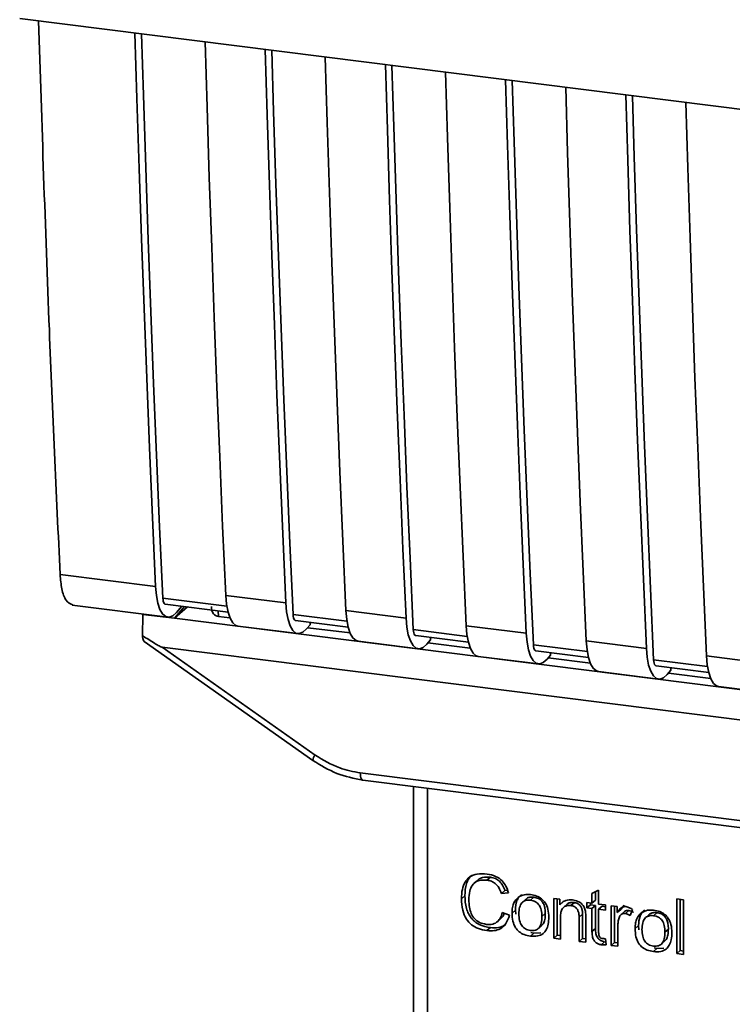
# Paper-space layout 'Blatt1' of a CAD drawing. Units: millimetres. Extents: x 0 to 5940, y 0 to 4200.
# Drawn here: x 5237 to 5265, y 967 to 1005 of the extents above; entities that cross this region are included whole.
import ezdxf

# ---------------------------------------------------------------- set-up
doc = ezdxf.new("R2010")
doc.units = ezdxf.units.MM
doc.header["$LTSCALE"] = 10

psp = doc.layouts.new('Blatt1')

# ---------------------------------------------------------------- linework, layer by layer
at = {"color": 7, "linetype": 'Continuous', "lineweight": 35}
for p, q in [((5236.776, 1005.04), (5309.254, 995.908)), ((5238.348, 983.396), (5242.066, 982.927)), ((5244.835, 982.169), (5242.347, 982.483)), ((5244.794, 982.584), (5247.133, 982.289)), ((5238.819, 982.202), (5242.537, 981.734)), ((5242.441, 982.244), (5244.882, 981.937)), ((5243.192, 982.15), (5242.801, 981.692)), ((5243.303, 982.136), (5242.801, 981.692)), ((5243.087, 982.163), (5242.875, 981.915)), ((5244.503, 981.985), (5244.506, 981.767)), ((5249.471, 981.994), (5251.81, 981.7)), ((5241.554, 981.015), (5241.574, 981.847)), ((5241.58, 981.855), (5241.574, 981.847)), ((5241.574, 981.847), (5242.801, 981.692)), ((5242.801, 981.692), (5287.565, 976.053)), ((5244.956, 981.71), (5244.506, 981.767)), ((5249.512, 981.58), (5247.414, 981.844)), ((5247.508, 981.606), (5249.559, 981.348)), ((5248.081, 981.439), (5248.081, 981.534)), ((5245.265, 981.39), (5247.604, 981.096)), ((5248.081, 981.439), (5247.941, 981.277)), ((5249.633, 981.121), (5247.986, 981.328)), ((5254.189, 980.991), (5252.091, 981.255)), ((5254.148, 981.405), (5256.487, 981.111)), ((5241.624, 980.784), (5248.181, 976.163)), ((5249.942, 980.801), (5252.281, 980.506)), ((5252.185, 981.017), (5254.236, 980.758)), ((5252.758, 980.85), (5252.618, 980.688)), ((5252.758, 980.85), (5252.758, 980.945)), ((5258.825, 980.816), (5261.164, 980.521)), ((5242.319, 980.567), (5289.258, 974.653)), ((5242.319, 980.567), (5248.273, 976.37)), ((5254.31, 980.532), (5252.663, 980.739)), ((5258.866, 980.401), (5256.768, 980.666)), ((5256.862, 980.427), (5258.913, 980.169)), ((5254.62, 980.212), (5256.958, 979.917)), ((5257.435, 980.261), (5257.296, 980.099)), ((5258.987, 979.942), (5257.34, 980.15)), ((5257.435, 980.261), (5257.435, 980.355)), ((5263.543, 979.812), (5261.445, 980.076)), ((5263.503, 980.227), (5265.841, 979.932)), ((5259.297, 979.623), (5261.635, 979.328)), ((5261.54, 979.838), (5263.59, 979.58)), ((5262.112, 979.671), (5261.973, 979.509)), ((5262.112, 979.671), (5262.112, 979.766)), ((5263.664, 979.353), (5262.017, 979.561)), ((5263.974, 979.033), (5266.312, 978.739)), ((5248.181, 976.163), (5248.182, 976.162)), ((5250.029, 975.677), (5281.574, 971.702)), ((5250.124, 975.397), (5281.669, 971.422)), ((5252.097, 975.148), (5252.097, 965.497)), ((5252.1, 965.401), (5252.1, 975.148)), ((5252.639, 975.08), (5252.639, 965.148)), ((5255.09, 971.615), (5254.958, 971.498)), ((5254.585, 971.493), (5254.453, 971.376)), ((5254.099, 970.896), (5253.967, 970.779)), ((5255.654, 971.099), (5255.522, 970.983)), ((5255.798, 971.013), (5255.522, 970.983)), ((5255.654, 971.099), (5255.759, 971.111)), ((5256.651, 970.72), (5256.783, 970.837)), ((5259.044, 970.983), (5259.304, 971.108)), ((5259.044, 970.601), (5259.044, 970.983)), ((5259.177, 971.047), (5259.177, 970.718)), ((5259.304, 971.108), (5259.304, 970.568)), ((5256.468, 970.754), (5256.335, 970.637)), ((5257.559, 970.788), (5257.794, 970.759)), ((5257.559, 969.242), (5257.559, 970.788)), ((5257.692, 970.771), (5257.692, 969.359)), ((5257.794, 970.759), (5257.794, 970.539)), ((5257.927, 970.656), (5257.794, 970.539)), ((5258.069, 970.553), (5257.937, 970.436)), ((5258.359, 970.626), (5258.226, 970.509)), ((5258.85, 970.626), (5259.044, 970.601)), ((5258.85, 970.422), (5258.85, 970.626)), ((5258.85, 970.422), (5258.983, 970.539)), ((5259.044, 970.397), (5258.85, 970.422)), ((5258.983, 970.609), (5258.983, 970.539)), ((5258.983, 970.539), (5259.177, 970.514)), ((5259.177, 970.718), (5259.044, 970.601)), ((5259.177, 970.514), (5259.044, 970.397)), ((5259.177, 970.514), (5259.177, 969.624)), ((5259.304, 970.568), (5259.568, 970.535)), ((5259.437, 970.482), (5259.304, 970.365)), ((5259.437, 970.482), (5259.568, 970.465)), ((5259.568, 970.535), (5259.568, 970.331)), ((5259.795, 970.507), (5260.03, 970.477)), ((5259.795, 968.96), (5259.795, 970.507)), ((5259.928, 970.49), (5259.928, 969.077)), ((5260.03, 970.477), (5260.03, 970.241)), ((5260.303, 970.523), (5260.163, 970.358)), ((5262.344, 970.772), (5262.604, 970.739)), ((5262.344, 968.639), (5262.344, 970.772)), ((5262.477, 970.755), (5262.477, 968.756)), ((5262.604, 970.739), (5262.604, 968.606)), ((5255.555, 970.244), (5255.835, 970.138)), ((5255.934, 970.22), (5256.067, 970.337)), ((5256.085, 970.17), (5256.067, 970.337)), ((5257.23, 970.199), (5257.097, 970.083)), ((5257.819, 970.052), (5257.819, 969.209)), ((5258.678, 970.173), (5258.545, 970.056)), ((5258.545, 969.117), (5258.545, 970.056)), ((5258.678, 969.234), (5258.678, 970.173)), ((5258.805, 970.035), (5258.805, 969.085)), ((5259.044, 969.507), (5259.044, 970.397)), ((5259.304, 970.365), (5259.304, 969.46)), ((5259.568, 970.331), (5259.304, 970.365)), ((5260.163, 970.358), (5260.03, 970.241)), ((5260.31, 970.279), (5260.178, 970.162)), ((5260.477, 970.317), (5260.344, 970.2)), ((5260.624, 970.352), (5260.532, 970.122)), ((5261.257, 970.151), (5261.124, 970.034)), ((5261.44, 970.116), (5261.572, 970.233)), ((5255.093, 969.653), (5254.96, 969.536)), ((5255.37, 969.887), (5255.502, 970.004)), ((5256.963, 969.622), (5257.096, 969.739)), ((5260.055, 969.736), (5260.055, 968.927)), ((5260.723, 969.616), (5260.856, 969.733)), ((5260.874, 969.567), (5260.856, 969.733)), ((5256.783, 969.44), (5256.651, 969.323)), ((5256.783, 969.44), (5256.67, 969.467)), ((5256.783, 969.44), (5257.049, 969.451)), ((5257.692, 969.359), (5257.559, 969.242)), ((5257.692, 969.359), (5257.819, 969.342)), ((5259.177, 969.624), (5259.044, 969.507)), ((5262.019, 969.596), (5261.886, 969.479)), ((5257.819, 969.209), (5257.559, 969.242)), ((5258.678, 969.234), (5258.545, 969.117)), ((5258.805, 969.085), (5258.545, 969.117)), ((5258.805, 969.218), (5258.678, 969.234)), ((5259.538, 969.105), (5259.405, 968.988)), ((5259.568, 969.222), (5259.601, 968.987)), ((5259.928, 969.077), (5259.795, 968.96)), ((5260.055, 968.927), (5259.795, 968.96)), ((5259.928, 969.077), (5260.055, 969.061)), ((5261.752, 969.019), (5261.885, 969.136)), ((5261.572, 968.836), (5261.44, 968.719)), ((5261.572, 968.836), (5261.459, 968.864)), ((5261.572, 968.836), (5261.839, 968.847)), ((5262.344, 968.639), (5262.477, 968.756)), ((5262.604, 968.606), (5262.344, 968.639)), ((5262.604, 968.74), (5262.477, 968.756))]:
    psp.add_line(p, q, dxfattribs=at)
at = {"color": 7, "linetype": 'Continuous', "lineweight": 35, "flags": 128}
for points in [[(5242.066, 982.927), (5241.946, 985.623), (5241.831, 988.325), (5241.722, 991.034), (5241.618, 993.749), (5241.519, 996.469), (5241.426, 999.197), (5241.339, 1001.93), (5241.262, 1004.474)], [(5242.347, 982.483), (5242.222, 985.259), (5242.102, 988.041), (5241.989, 990.831), (5241.881, 993.627), (5241.778, 996.43), (5241.682, 999.24), (5241.591, 1002.055), (5241.519, 1004.442)], [(5243.991, 1004.131), (5244.067, 1001.586), (5244.155, 998.853), (5244.248, 996.126), (5244.346, 993.405), (5244.45, 990.69), (5244.559, 987.982), (5244.674, 985.279), (5244.794, 982.584)], [(5247.133, 982.289), (5247.013, 984.985), (5246.898, 987.687), (5246.788, 990.395), (5246.685, 993.11), (5246.586, 995.831), (5246.493, 998.558), (5246.406, 1001.291), (5246.329, 1003.836)], [(5247.414, 981.844), (5247.289, 984.62), (5247.169, 987.403), (5247.055, 990.193), (5246.947, 992.989), (5246.845, 995.792), (5246.749, 998.601), (5246.658, 1001.417), (5246.586, 1003.804)], [(5248.668, 1003.541), (5248.744, 1000.997), (5248.832, 998.264), (5248.925, 995.536), (5249.023, 992.816), (5249.127, 990.101), (5249.236, 987.392), (5249.351, 984.69), (5249.471, 981.994)], [(5251.81, 981.7), (5251.69, 984.396), (5251.575, 987.098), (5251.466, 989.806), (5251.362, 992.521), (5251.263, 995.242), (5251.17, 997.969), (5251.083, 1000.702), (5251.006, 1003.247)], [(5252.091, 981.255), (5251.966, 984.031), (5251.846, 986.814), (5251.733, 989.603), (5251.625, 992.4), (5251.522, 995.203), (5251.426, 998.012), (5251.335, 1000.828), (5251.263, 1003.214)], [(5253.345, 1002.952), (5253.421, 1000.407), (5253.509, 997.674), (5253.602, 994.947), (5253.7, 992.226), (5253.804, 989.512), (5253.913, 986.803), (5254.028, 984.101), (5254.148, 981.405)], [(5256.487, 981.111), (5256.367, 983.806), (5256.252, 986.508), (5256.143, 989.217), (5256.039, 991.932), (5255.94, 994.653), (5255.847, 997.38), (5255.76, 1000.113), (5255.683, 1002.658)], [(5256.768, 980.666), (5256.643, 983.442), (5256.523, 986.224), (5256.41, 989.014), (5256.302, 991.81), (5256.199, 994.613), (5256.103, 997.423), (5256.012, 1000.239), (5255.94, 1002.625)], [(5258.022, 1002.363), (5258.098, 999.818), (5258.186, 997.085), (5258.279, 994.358), (5258.377, 991.637), (5258.481, 988.922), (5258.59, 986.214), (5258.705, 983.512), (5258.825, 980.816)], [(5261.164, 980.521), (5261.044, 983.217), (5260.929, 985.919), (5260.82, 988.628), (5260.716, 991.342), (5260.617, 994.063), (5260.524, 996.79), (5260.437, 999.524), (5260.36, 1002.068)], [(5261.445, 980.076), (5261.32, 982.852), (5261.2, 985.635), (5261.087, 988.425), (5260.979, 991.221), (5260.877, 994.024), (5260.78, 996.833), (5260.69, 999.649), (5260.617, 1002.036)], [(5262.699, 1001.774), (5262.775, 999.229), (5262.863, 996.496), (5262.956, 993.769), (5263.054, 991.048), (5263.158, 988.333), (5263.268, 985.625), (5263.382, 982.922), (5263.503, 980.227)], [(5242.875, 981.915), (5242.731, 981.786), (5242.59, 981.733), (5242.457, 981.759), (5242.337, 981.861), (5242.235, 982.038), (5242.153, 982.28), (5242.096, 982.581), (5242.066, 982.927)], [(5242.347, 982.483), (5242.353, 982.413), (5242.365, 982.353), (5242.381, 982.305), (5242.402, 982.27), (5242.426, 982.249), (5242.441, 982.244)], [(5244.794, 982.584), (5244.825, 982.237), (5244.882, 981.937), (5244.963, 981.694), (5245.066, 981.518), (5245.186, 981.415), (5245.265, 981.39)], [(5247.133, 982.289), (5247.163, 981.943), (5247.22, 981.642), (5247.302, 981.399), (5247.404, 981.223), (5247.524, 981.12), (5247.657, 981.095), (5247.798, 981.148), (5247.941, 981.277)], [(5249.942, 980.801), (5249.863, 980.826), (5249.743, 980.928), (5249.64, 981.105), (5249.559, 981.347), (5249.502, 981.648), (5249.471, 981.994)], [(5247.508, 981.606), (5247.492, 981.611), (5247.468, 981.631), (5247.448, 981.667), (5247.432, 981.715), (5247.42, 981.775), (5247.414, 981.844)], [(5251.81, 981.7), (5251.84, 981.353), (5251.897, 981.053), (5251.979, 980.81), (5252.081, 980.634), (5252.201, 980.531), (5252.334, 980.506), (5252.475, 980.559), (5252.618, 980.688)], [(5252.091, 981.255), (5252.097, 981.186), (5252.109, 981.126), (5252.125, 981.077), (5252.146, 981.042), (5252.17, 981.022), (5252.185, 981.017)], [(5254.148, 981.405), (5254.179, 981.059), (5254.236, 980.758), (5254.317, 980.515), (5254.42, 980.339), (5254.54, 980.237), (5254.62, 980.212)], [(5256.487, 981.111), (5256.517, 980.764), (5256.574, 980.464), (5256.656, 980.221), (5256.758, 980.045), (5256.878, 979.942), (5257.011, 979.917), (5257.152, 979.969), (5257.296, 980.099)], [(5258.825, 980.816), (5258.856, 980.469), (5258.913, 980.169), (5258.994, 979.926), (5259.097, 979.75), (5259.217, 979.647), (5259.297, 979.623)], [(5256.768, 980.666), (5256.774, 980.596), (5256.786, 980.536), (5256.802, 980.488), (5256.823, 980.453), (5256.847, 980.432), (5256.862, 980.427)], [(5261.164, 980.521), (5261.194, 980.175), (5261.251, 979.874), (5261.333, 979.631), (5261.435, 979.455), (5261.556, 979.353), (5261.688, 979.327), (5261.829, 979.38), (5261.973, 979.509)], [(5261.445, 980.076), (5261.451, 980.007), (5261.463, 979.947), (5261.479, 979.899), (5261.5, 979.864), (5261.524, 979.843), (5261.54, 979.838)], [(5263.503, 980.227), (5263.533, 979.88), (5263.59, 979.58), (5263.671, 979.337), (5263.774, 979.161), (5263.894, 979.058), (5263.974, 979.033)], [(5250.029, 975.677), (5250.032, 975.603), (5250.04, 975.538), (5250.054, 975.482), (5250.072, 975.44), (5250.095, 975.411), (5250.12, 975.397), (5250.124, 975.397)]]:
    psp.add_lwpolyline(points, dxfattribs=at)
at = {"color": 7, "linetype": 'Continuous', "lineweight": 35}
psp.add_arc((5248.564, 976.116), 0.386, 138.7849, 172.9904, dxfattribs=at)
for points, knots in [([(5237.508, 1004.947), (5237.639, 1000.928), (5237.876, 993.697), (5238.202, 986.564), (5238.348, 983.396)], [0, 0, 0, 0, 0.555877, 1, 1, 1, 1]), ([(5238.844, 982.218), (5238.749, 982.257), (5238.571, 982.33), (5238.403, 982.798), (5238.366, 983.202), (5238.348, 983.396)], [0, 0, 0, 0, 0.376336, 0.700134, 1, 1, 1, 1]), ([(5244.506, 981.767), (5244.478, 981.773), (5244.421, 981.785), (5244.349, 981.833), (5244.292, 981.901), (5244.243, 982.005), (5244.24, 982.096), (5244.238, 982.152)], [0, 0, 0, 0, 0.156376, 0.319517, 0.494541, 0.685615, 1, 1, 1, 1]), ([(5242.319, 980.567), (5242.313, 980.568), (5242.297, 980.572), (5242.259, 980.589), (5242.171, 980.634), (5241.93, 980.775), (5241.714, 980.913), (5241.554, 981.015)], [0, 0, 0, 0, 0.02322, 0.058536, 0.139175, 0.36038, 1, 1, 1, 1]), ([(5241.628, 980.789), (5241.616, 980.799), (5241.59, 980.819), (5241.565, 980.904), (5241.558, 980.978), (5241.554, 981.015)], [0, 0, 0, 0, 0.318866, 0.663888, 1, 1, 1, 1]), ([(5248.182, 976.162), (5248.488, 975.973), (5249.1, 975.594), (5249.782, 975.463), (5250.123, 975.397)], [0, 0, 0, 0, 0.499542, 1, 1, 1, 1]), ([(5248.273, 976.37), (5248.585, 976.18), (5249.143, 975.841), (5249.758, 975.727), (5250.029, 975.677)], [0, 0, 0, 0, 0.559553, 1, 1, 1, 1]), ([(5253.967, 970.779), (5253.972, 970.901), (5253.982, 971.127), (5254.086, 971.422), (5254.279, 971.644), (5254.588, 971.765), (5254.832, 971.748), (5254.964, 971.739)], [0, 0, 0, 0, 0.218421, 0.401937, 0.566529, 0.765088, 1, 1, 1, 1]), ([(5254.372, 971.695), (5254.364, 971.69), (5254.308, 971.651), (5254.233, 971.538), (5254.118, 971.286), (5254.107, 971.057), (5254.099, 970.896)], [0, 0, 0, 0, 0.033785, 0.242336, 0.467103, 1, 1, 1, 1]), ([(5254.588, 971.49), (5254.611, 971.512), (5254.667, 971.562), (5254.834, 971.628), (5254.985, 971.62), (5255.09, 971.615)], [0, 0, 0, 0, 0.183781, 0.432914, 1, 1, 1, 1]), ([(5254.964, 971.739), (5255.076, 971.717), (5255.286, 971.677), (5255.545, 971.497), (5255.713, 971.265), (5255.769, 971.1), (5255.798, 971.013)], [0, 0, 0, 0, 0.296923, 0.558196, 0.766816, 1, 1, 1, 1]), ([(5255.09, 971.615), (5255.156, 971.602), (5255.282, 971.578), (5255.451, 971.466), (5255.581, 971.302), (5255.629, 971.17), (5255.654, 971.099)], [0, 0, 0, 0, 0.254152, 0.485307, 0.724287, 1, 1, 1, 1]), ([(5254.958, 971.498), (5254.877, 971.504), (5254.727, 971.514), (5254.525, 971.448), (5254.366, 971.299), (5254.269, 971.054), (5254.26, 970.854), (5254.255, 970.744)], [0, 0, 0, 0, 0.192254, 0.35926, 0.521395, 0.735618, 1, 1, 1, 1]), ([(5255.522, 970.983), (5255.493, 971.061), (5255.44, 971.206), (5255.294, 971.371), (5255.127, 971.467), (5255.016, 971.488), (5254.958, 971.498)], [0, 0, 0, 0, 0.304678, 0.568972, 0.774621, 1, 1, 1, 1]), ([(5254.099, 970.896), (5254.108, 970.729), (5254.119, 970.492), (5254.23, 970.199), (5254.34, 970.023), (5254.484, 969.879), (5254.73, 969.723), (5254.944, 969.682), (5255.093, 969.653)], [0, 0, 0, 0, 0.287505, 0.408382, 0.519915, 0.628452, 0.740945, 1, 1, 1, 1]), ([(5255.934, 970.22), (5255.937, 970.294), (5255.944, 970.432), (5256.004, 970.654), (5256.109, 970.762), (5256.17, 970.825)], [0, 0, 0, 0, 0.320528, 0.601623, 1, 1, 1, 1]), ([(5256.303, 970.942), (5256.266, 970.909), (5256.192, 970.842), (5256.087, 970.643), (5256.075, 970.463), (5256.067, 970.337)], [0, 0, 0, 0, 0.2252049, 0.4578025, 1, 1, 1, 1]), ([(5256.17, 970.825), (5256.25, 970.87), (5256.395, 970.952), (5256.571, 970.941), (5256.651, 970.936)], [0, 0, 0, 0, 0.54656, 1, 1, 1, 1]), ([(5256.783, 970.837), (5256.732, 970.839), (5256.637, 970.845), (5256.525, 970.81), (5256.485, 970.763), (5256.473, 970.75)], [0, 0, 0, 0, 0.442056, 0.83222, 1, 1, 1, 1]), ([(5256.651, 970.936), (5256.732, 970.922), (5256.883, 970.895), (5257.088, 970.785), (5257.25, 970.608), (5257.352, 970.355), (5257.361, 970.165), (5257.366, 970.061)], [0, 0, 0, 0, 0.2016551, 0.3744785, 0.5373067, 0.7459068, 1, 1, 1, 1]), ([(5257.23, 970.199), (5257.228, 970.266), (5257.223, 970.386), (5257.178, 970.555), (5257.094, 970.697), (5256.955, 970.803), (5256.843, 970.825), (5256.783, 970.837)], [0, 0, 0, 0, 0.235957, 0.431044, 0.598231, 0.786381, 1, 1, 1, 1]), ([(5254.96, 969.536), (5254.847, 969.556), (5254.636, 969.594), (5254.351, 969.75), (5254.126, 970.001), (5253.986, 970.361), (5253.973, 970.631), (5253.967, 970.779)], [0, 0, 0, 0, 0.199061, 0.370266, 0.532882, 0.743035, 1, 1, 1, 1]), ([(5254.255, 970.744), (5254.259, 970.644), (5254.265, 970.461), (5254.335, 970.207), (5254.463, 969.992), (5254.675, 969.831), (5254.846, 969.798), (5254.937, 969.78)], [0, 0, 0, 0, 0.235107, 0.429626, 0.596669, 0.785319, 1, 1, 1, 1]), ([(5256.651, 970.72), (5256.615, 970.723), (5256.548, 970.728), (5256.455, 970.711), (5256.375, 970.675), (5256.31, 970.616), (5256.261, 970.537), (5256.211, 970.396), (5256.206, 970.273), (5256.202, 970.187)], [0, 0, 0, 0, 0.125737, 0.239038, 0.345584, 0.452144, 0.565775, 0.692498, 1, 1, 1, 1]), ([(5257.097, 970.083), (5257.094, 970.169), (5257.088, 970.291), (5257.039, 970.442), (5256.99, 970.532), (5256.926, 970.606), (5256.846, 970.663), (5256.753, 970.702), (5256.686, 970.714), (5256.651, 970.72)], [0, 0, 0, 0, 0.30528, 0.431504, 0.545057, 0.651774, 0.758829, 0.873019, 1, 1, 1, 1]), ([(5257.794, 970.539), (5257.828, 970.578), (5257.892, 970.653), (5258.058, 970.737), (5258.195, 970.733), (5258.282, 970.73)], [0, 0, 0, 0, 0.28215, 0.550875, 1, 1, 1, 1]), ([(5258.226, 970.509), (5258.18, 970.512), (5258.092, 970.518), (5257.975, 970.476), (5257.883, 970.386), (5257.827, 970.238), (5257.822, 970.118), (5257.819, 970.052)], [0, 0, 0, 0, 0.188066, 0.352527, 0.51442, 0.731139, 1, 1, 1, 1]), ([(5258.359, 970.626), (5258.313, 970.628), (5258.226, 970.633), (5258.124, 970.604), (5258.085, 970.562), (5258.073, 970.549)], [0, 0, 0, 0, 0.438023, 0.821066, 1, 1, 1, 1]), ([(5258.545, 970.056), (5258.544, 970.103), (5258.54, 970.189), (5258.508, 970.308), (5258.448, 970.409), (5258.349, 970.485), (5258.269, 970.5), (5258.226, 970.509)], [0, 0, 0, 0, 0.235477, 0.430243, 0.597349, 0.785781, 1, 1, 1, 1]), ([(5258.282, 970.73), (5258.354, 970.717), (5258.488, 970.693), (5258.651, 970.584), (5258.751, 970.442), (5258.777, 970.343), (5258.791, 970.291)], [0, 0, 0, 0, 0.312664, 0.574738, 0.776203, 1, 1, 1, 1]), ([(5258.678, 970.173), (5258.676, 970.22), (5258.673, 970.306), (5258.641, 970.425), (5258.581, 970.526), (5258.481, 970.602), (5258.401, 970.617), (5258.359, 970.626)], [0, 0, 0, 0, 0.235477, 0.430243, 0.597349, 0.785781, 1, 1, 1, 1]), ([(5260.03, 970.241), (5260.056, 970.283), (5260.104, 970.358), (5260.191, 970.434), (5260.277, 970.471), (5260.333, 970.469), (5260.359, 970.469)], [0, 0, 0, 0, 0.346337, 0.628583, 0.819455, 1, 1, 1, 1]), ([(5260.359, 970.469), (5260.41, 970.457), (5260.504, 970.436), (5260.586, 970.379), (5260.624, 970.352)], [0, 0, 0, 0, 0.534001, 1, 1, 1, 1]), ([(5254.937, 969.78), (5255.022, 969.776), (5255.185, 969.767), (5255.38, 969.876), (5255.499, 970.044), (5255.535, 970.174), (5255.555, 970.244)], [0, 0, 0, 0, 0.283768, 0.538789, 0.752348, 1, 1, 1, 1]), ([(5255.835, 970.138), (5255.797, 970.024), (5255.726, 969.81), (5255.501, 969.602), (5255.234, 969.517), (5255.055, 969.529), (5254.96, 969.536)], [0, 0, 0, 0, 0.3011781, 0.5621654, 0.7687754, 1, 1, 1, 1]), ([(5255.634, 970.214), (5255.626, 970.187), (5255.601, 970.104), (5255.539, 970.047), (5255.498, 970.008)], [0, 0, 0, 0, 0.3338103, 1, 1, 1, 1]), ([(5256.651, 969.323), (5256.569, 969.337), (5256.417, 969.365), (5256.211, 969.478), (5256.049, 969.659), (5255.948, 969.918), (5255.939, 970.113), (5255.934, 970.22)], [0, 0, 0, 0, 0.198994, 0.370156, 0.532767, 0.742961, 1, 1, 1, 1]), ([(5256.202, 970.187), (5256.206, 970.099), (5256.211, 969.975), (5256.261, 969.821), (5256.31, 969.729), (5256.374, 969.654), (5256.454, 969.597), (5256.548, 969.557), (5256.615, 969.545), (5256.651, 969.539)], [0, 0, 0, 0, 0.306992, 0.433748, 0.54753, 0.654107, 0.760661, 0.874045, 1, 1, 1, 1]), ([(5256.651, 969.539), (5256.686, 969.536), (5256.753, 969.531), (5256.846, 969.548), (5256.925, 969.586), (5256.99, 969.645), (5257.039, 969.726), (5257.088, 969.87), (5257.094, 969.994), (5257.097, 970.083)], [0, 0, 0, 0, 0.12424, 0.236371, 0.342205, 0.448588, 0.562556, 0.690045, 1, 1, 1, 1]), ([(5257.366, 970.061), (5257.362, 969.968), (5257.355, 969.796), (5257.281, 969.572), (5257.144, 969.401), (5256.922, 969.305), (5256.746, 969.317), (5256.651, 969.323)], [0, 0, 0, 0, 0.224673, 0.412272, 0.577701, 0.772529, 1, 1, 1, 1]), ([(5257.091, 969.744), (5257.11, 969.761), (5257.171, 969.819), (5257.22, 969.982), (5257.226, 970.122), (5257.23, 970.199)], [0, 0, 0, 0, 0.160299, 0.533295, 1, 1, 1, 1]), ([(5258.791, 970.291), (5258.795, 970.252), (5258.805, 970.166), (5258.805, 970.081), (5258.805, 970.035)], [0, 0, 0, 0, 0.455529, 1, 1, 1, 1]), ([(5260.098, 970.036), (5260.084, 969.984), (5260.059, 969.886), (5260.056, 969.783), (5260.055, 969.736)], [0, 0, 0, 0, 0.543955, 1, 1, 1, 1]), ([(5260.344, 970.2), (5260.312, 970.202), (5260.251, 970.205), (5260.176, 970.167), (5260.126, 970.108), (5260.107, 970.061), (5260.098, 970.036)], [0, 0, 0, 0, 0.28223, 0.54083, 0.755643, 1, 1, 1, 1]), ([(5260.312, 970.277), (5260.315, 970.281), (5260.335, 970.302), (5260.393, 970.32), (5260.448, 970.318), (5260.477, 970.317)], [0, 0, 0, 0, 0.085687, 0.512975, 1, 1, 1, 1]), ([(5260.532, 970.122), (5260.498, 970.144), (5260.438, 970.182), (5260.372, 970.195), (5260.344, 970.2)], [0, 0, 0, 0, 0.577679, 1, 1, 1, 1]), ([(5260.477, 970.317), (5260.509, 970.31), (5260.575, 970.296), (5260.634, 970.258), (5260.665, 970.239)], [0, 0, 0, 0, 0.481627, 1, 1, 1, 1]), ([(5260.723, 969.616), (5260.726, 969.69), (5260.733, 969.829), (5260.794, 970.051), (5260.898, 970.158), (5260.959, 970.222)], [0, 0, 0, 0, 0.320528, 0.601623, 1, 1, 1, 1]), ([(5261.092, 970.339), (5261.055, 970.306), (5260.981, 970.239), (5260.876, 970.04), (5260.864, 969.859), (5260.856, 969.733)], [0, 0, 0, 0, 0.225205, 0.457802, 1, 1, 1, 1]), ([(5260.959, 970.222), (5261.039, 970.267), (5261.184, 970.349), (5261.36, 970.338), (5261.44, 970.333)], [0, 0, 0, 0, 0.54656, 1, 1, 1, 1]), ([(5261.44, 970.116), (5261.404, 970.119), (5261.337, 970.124), (5261.244, 970.108), (5261.164, 970.071), (5261.099, 970.013), (5261.05, 969.934), (5261, 969.793), (5260.995, 969.67), (5260.991, 969.583)], [0, 0, 0, 0, 0.125737, 0.239038, 0.345584, 0.452144, 0.565775, 0.692498, 1, 1, 1, 1]), ([(5261.572, 970.233), (5261.521, 970.236), (5261.426, 970.241), (5261.314, 970.206), (5261.274, 970.16), (5261.262, 970.146)], [0, 0, 0, 0, 0.442056, 0.83222, 1, 1, 1, 1]), ([(5261.44, 970.333), (5261.521, 970.318), (5261.672, 970.291), (5261.877, 970.181), (5262.039, 970.005), (5262.141, 969.751), (5262.15, 969.562), (5262.155, 969.458)], [0, 0, 0, 0, 0.2016551, 0.3744785, 0.5373067, 0.7459068, 1, 1, 1, 1]), ([(5261.886, 969.479), (5261.883, 969.565), (5261.877, 969.687), (5261.828, 969.839), (5261.779, 969.929), (5261.715, 970.003), (5261.635, 970.059), (5261.542, 970.099), (5261.475, 970.11), (5261.44, 970.116)], [0, 0, 0, 0, 0.30528, 0.431504, 0.545057, 0.651774, 0.758829, 0.873019, 1, 1, 1, 1]), ([(5262.019, 969.596), (5262.017, 969.662), (5262.012, 969.783), (5261.967, 969.951), (5261.883, 970.093), (5261.744, 970.2), (5261.632, 970.222), (5261.572, 970.233)], [0, 0, 0, 0, 0.235957, 0.431044, 0.598231, 0.786381, 1, 1, 1, 1]), ([(5255.093, 969.653), (5255.198, 969.648), (5255.397, 969.638), (5255.619, 969.708), (5255.694, 969.796), (5255.711, 969.816)], [0, 0, 0, 0, 0.4659678, 0.8804238, 1, 1, 1, 1]), ([(5259.405, 968.988), (5259.364, 968.996), (5259.286, 969.011), (5259.181, 969.077), (5259.1, 969.182), (5259.051, 969.332), (5259.047, 969.445), (5259.044, 969.507)], [0, 0, 0, 0, 0.182862, 0.3442, 0.505849, 0.72566, 1, 1, 1, 1]), ([(5259.177, 969.624), (5259.18, 969.554), (5259.184, 969.455), (5259.224, 969.331), (5259.263, 969.258), (5259.315, 969.198), (5259.379, 969.152), (5259.455, 969.12), (5259.509, 969.11), (5259.538, 969.105)], [0, 0, 0, 0, 0.306475, 0.433034, 0.546671, 0.653213, 0.759913, 0.873607, 1, 1, 1, 1]), ([(5259.304, 969.46), (5259.305, 969.436), (5259.306, 969.392), (5259.321, 969.33), (5259.349, 969.279), (5259.395, 969.24), (5259.433, 969.232), (5259.453, 969.228)], [0, 0, 0, 0, 0.24548, 0.447, 0.615925, 0.798522, 1, 1, 1, 1]), ([(5261.44, 968.719), (5261.358, 968.734), (5261.206, 968.761), (5261, 968.874), (5260.838, 969.055), (5260.737, 969.315), (5260.728, 969.509), (5260.723, 969.616)], [0, 0, 0, 0, 0.1989935, 0.3701563, 0.5327671, 0.7429609, 1, 1, 1, 1]), ([(5260.991, 969.583), (5260.995, 969.495), (5261, 969.372), (5261.05, 969.218), (5261.099, 969.126), (5261.163, 969.051), (5261.243, 968.994), (5261.337, 968.953), (5261.404, 968.942), (5261.44, 968.936)], [0, 0, 0, 0, 0.306992, 0.433748, 0.54753, 0.654107, 0.760661, 0.874045, 1, 1, 1, 1]), ([(5261.44, 968.936), (5261.475, 968.933), (5261.542, 968.928), (5261.635, 968.945), (5261.714, 968.982), (5261.779, 969.042), (5261.828, 969.123), (5261.877, 969.266), (5261.883, 969.391), (5261.886, 969.479)], [0, 0, 0, 0, 0.12424, 0.236371, 0.342205, 0.448588, 0.562556, 0.690045, 1, 1, 1, 1]), ([(5262.155, 969.458), (5262.151, 969.364), (5262.144, 969.193), (5262.07, 968.968), (5261.933, 968.798), (5261.711, 968.702), (5261.535, 968.713), (5261.44, 968.719)], [0, 0, 0, 0, 0.224673, 0.412272, 0.577701, 0.772529, 1, 1, 1, 1]), ([(5261.88, 969.14), (5261.899, 969.158), (5261.96, 969.216), (5262.009, 969.379), (5262.015, 969.518), (5262.019, 969.596)], [0, 0, 0, 0, 0.160299, 0.533295, 1, 1, 1, 1]), ([(5259.601, 968.987), (5259.563, 968.984), (5259.498, 968.98), (5259.432, 968.986), (5259.405, 968.988)], [0, 0, 0, 0, 0.591734, 1, 1, 1, 1]), ([(5259.453, 969.228), (5259.472, 969.226), (5259.511, 969.222), (5259.549, 969.222), (5259.568, 969.222)], [0, 0, 0, 0, 0.4995701, 1, 1, 1, 1])]:
    psp.add_open_spline(points, degree=3, knots=knots, dxfattribs=at)

doc.saveas('drawing.dxf')
